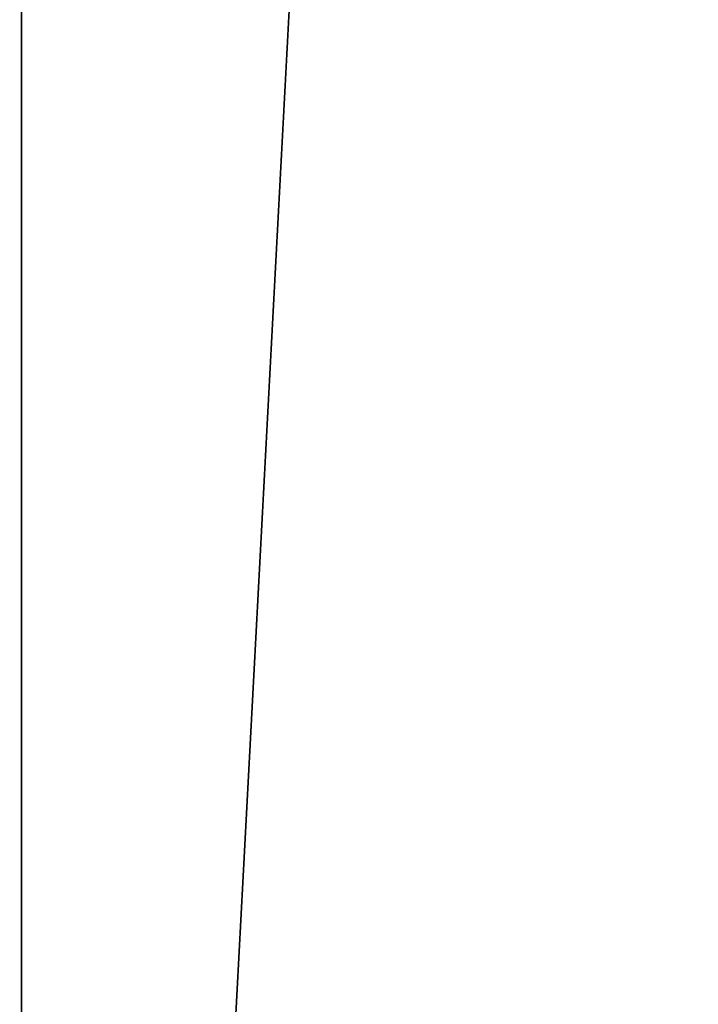
# Model space of a CAD drawing. Extents: x -1.64 to 1.64, y -1.24 to 1.25.
# Drawn here: x 0.9 to 0.91, y 0.93 to 0.94 of the extents above; entities that cross this region are included whole.
import ezdxf

# ---------------------------------------------------------------- set-up
doc = ezdxf.new("R2010")
doc.units = 0
doc.header["$MEASUREMENT"] = 0
doc.layers.get('0').update_dxf_attribs({"linetype": 'CONTINUOUS'})

msp = doc.modelspace()

# ---------------------------------------------------------------- linework, layer by layer
for points in [[(0.89535, 1.244599, 1.800729), (-0.89535, 1.2446, 1.800729), (-0.89535, 0.84455, 1.800729)], [(0.89535, 0.850891, 1.771029), (-0.89535, 0.850892, 1.771029), (-0.89535, 1.2446, 1.771029)], [(0.89535, 0.850891, 1.771029), (-0.89535, 1.2446, 1.771029), (0.89535, 1.244599, 1.771029)], [(0.89535, 1.244599, 1.800729), (-0.89535, 0.84455, 1.800729), (0.89535, 0.844549, 1.800729)], [(0.89535, 0.863599, 1.771028), (0.89535, 1.2446, 1.771028), (0.875149, 1.2446, 1.771028)], [(0.89535, 0.863599, 1.771028), (0.875149, 1.2446, 1.771028), (0.875149, 0.863599, 1.771028)], [(0.875149, 0.863599, 0.762501), (0.875149, 1.2446, 0.762501), (0.89535, 1.2446, 0.762501)], [(0.875149, 0.863599, 0.762501), (0.89535, 1.2446, 0.762501), (0.89535, 0.863599, 0.762501)], [(0.89535, 0.863599, 0.762501), (0.89535, 1.2446, 0.762501), (0.89535, 1.2446, 1.771028)], [(0.89535, 0.863599, 0.762501), (0.89535, 1.2446, 1.771028), (0.89535, 0.863599, 1.771028)], [(0.89535, 0.863598, 1.771029), (0.915549, 0.863598, 1.771029), (0.915549, 1.244599, 1.771029)], [(0.89535, 0.863598, 1.771029), (0.915549, 1.244599, 1.771029), (0.89535, 1.244599, 1.771029)], [(0.89535, 0.863598, 0.015301), (0.89535, 0.863598, 1.771029), (0.89535, 1.244599, 1.771029)], [(0.89535, 0.863598, 0.015301), (0.89535, 1.244599, 1.771029), (0.89535, 1.244599, 0.015301)], [(0.915549, 0.863598, 0.015301), (0.89535, 0.863598, 0.015301), (0.89535, 1.244599, 0.015301)], [(0.915549, 0.863598, 0.015301), (0.89535, 1.244599, 0.015301), (0.915549, 1.244599, 0.015301)], [(1.63196, 0.850891, 1.771029), (0.89535, 1.244598, 1.771029), (1.63196, 1.244599, 1.771029)], [(1.6383, 1.244599, 1.800729), (0.89535, 1.244598, 1.800729), (0.89535, 0.844548, 1.800729)], [(1.6383, 1.244599, 1.800729), (0.89535, 0.844548, 1.800729), (1.6383, 0.844549, 1.800729)], [(0.89535, 0.850891, 1.771029), (0.89535, 1.244599, 1.771029), (0.89535, 1.244599, 1.800729)], [(0.89535, 1.244599, 1.800729), (0.89535, 0.844549, 1.800729), (0.89535, 0.844951, 1.795897)], [(0.89535, 0.851461, 1.77671), (0.89535, 0.850891, 1.771029), (0.89535, 1.244599, 1.800729)], [(0.89535, 0.853336, 1.780523), (0.89535, 0.851461, 1.77671), (0.89535, 1.244599, 1.800729)], [(0.89535, 1.244599, 1.800729), (0.89535, 0.844951, 1.795897), (0.89535, 0.852457, 1.786712)], [(0.89535, 1.244599, 1.800729), (0.89535, 0.852457, 1.786712), (0.89535, 0.853203, 1.785281)], [(0.89535, 0.853655, 1.782105), (0.89535, 0.853336, 1.780523), (0.89535, 1.244599, 1.800729)], [(0.89535, 0.853203, 1.785281), (0.89535, 0.853655, 1.782105), (0.89535, 1.244599, 1.800729)], [(1.63196, 0.850891, 1.771029), (0.89535, 0.85089, 1.771029), (0.89535, 1.244598, 1.771029)], [(0.89535, 0.844548, 1.800729), (0.89535, 1.244598, 1.800729), (0.89535, 1.244598, 1.771029)], [(0.89535, 1.244598, 1.771029), (0.89535, 0.85089, 1.771029), (0.89535, 0.85089, 1.775789)], [(0.89535, 1.244598, 1.771029), (0.89535, 0.85089, 1.775789), (0.89535, 0.851461, 1.77671)], [(0.89535, 0.844951, 1.795897), (0.89535, 0.844548, 1.800729), (0.89535, 1.244598, 1.771029)], [(0.89535, 1.244598, 1.771029), (0.89535, 0.851461, 1.77671), (0.89535, 0.853336, 1.780523)], [(0.89535, 1.244598, 1.771029), (0.89535, 0.853336, 1.780523), (0.89535, 0.853654, 1.782105)], [(0.89535, 0.852456, 1.786712), (0.89535, 0.844951, 1.795897), (0.89535, 1.244598, 1.771029)], [(0.89535, 1.244598, 1.771029), (0.89535, 0.853654, 1.782105), (0.89535, 0.853202, 1.785281)], [(0.89535, 1.244598, 1.771029), (0.89535, 0.853202, 1.785281), (0.89535, 0.852456, 1.786712)]]:
    msp.add_3dface(points)

doc.saveas('drawing.dxf')
